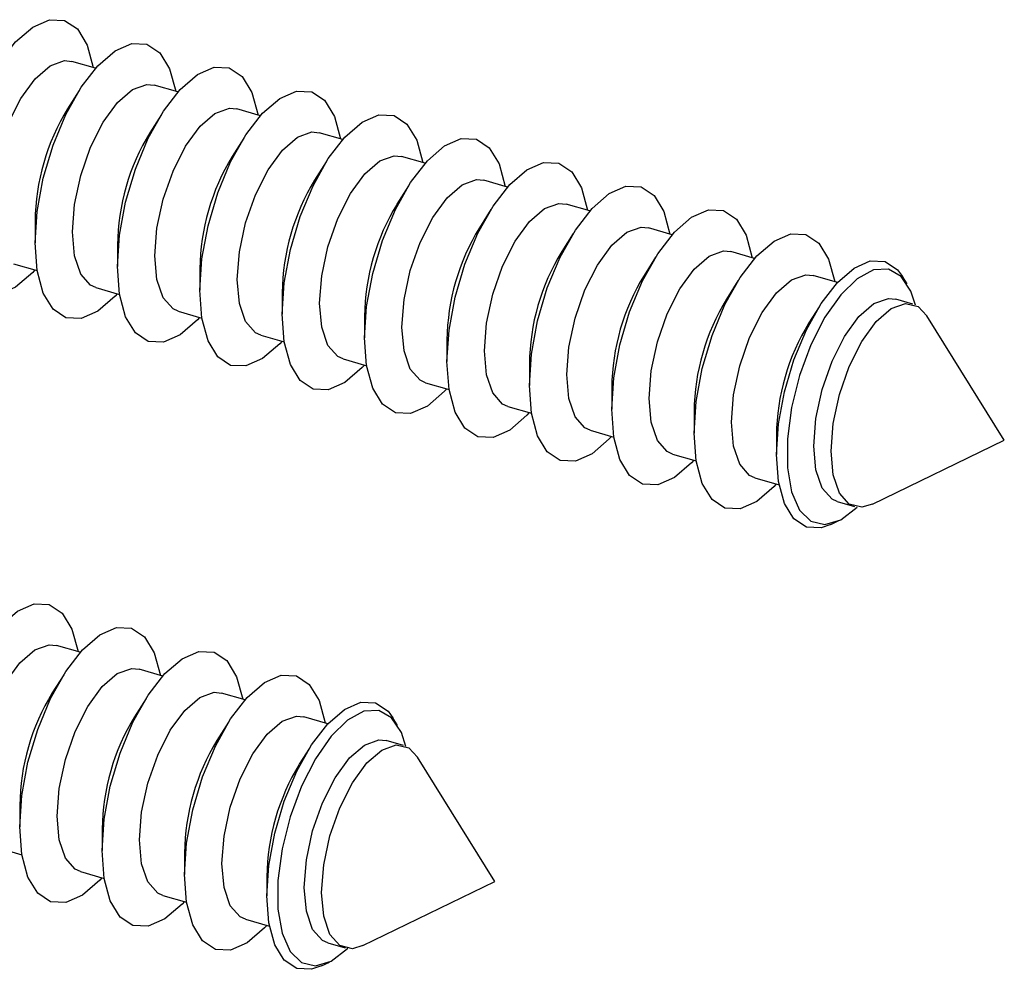
# Model space of a CAD drawing. Units: inches. Extents: x 7 to 326, y 8 to 213.
# Drawn here: x 156 to 162, y 180 to 185 of the extents above; entities that cross this region are included whole.
import ezdxf

# ---------------------------------------------------------------- set-up
doc = ezdxf.new("R2010")
doc.units = ezdxf.units.IN
doc.header["$LTSCALE"] = 20
doc.header["$MEASUREMENT"] = 0
doc.linetypes.add('SLD-Solid', pattern=[0])

msp = doc.modelspace()

# ---------------------------------------------------------------- linework, layer by layer
at = {"color": 7, "linetype": 'SLD-Solid', "lineweight": 25}
for p, q in [((156.7899, 184.9399), (156.6528, 184.9795)), ((156.6937, 184.8099), (156.627, 184.7041)), ((157.2672, 184.8021), (157.1302, 184.8417)), ((157.7445, 184.6643), (157.6075, 184.7039)), ((157.171, 184.6721), (157.1044, 184.5663)), ((157.6483, 184.5343), (157.5817, 184.4285)), ((158.2219, 184.5265), (158.0849, 184.5661)), ((158.6992, 184.3887), (158.5622, 184.4283)), ((158.1257, 184.3965), (158.0591, 184.2907)), ((158.603, 184.2587), (158.5364, 184.1529)), ((159.1765, 184.2509), (159.0395, 184.2905)), ((159.6539, 184.1132), (159.5169, 184.1527)), ((159.0804, 184.1209), (159.0137, 184.0151)), ((156.4393, 184.0536), (156.4393, 183.9286)), ((160.1312, 183.9754), (159.9942, 184.0149)), ((159.5577, 183.9831), (159.4911, 183.8773)), ((156.9166, 183.9159), (156.9166, 183.7908)), ((160.035, 183.8453), (159.9684, 183.7395)), ((160.6085, 183.8376), (160.4715, 183.8771)), ((156.3144, 183.8069), (156.4514, 183.7673)), ((157.394, 183.7781), (157.394, 183.653)), ((161.0889, 183.6989), (160.9489, 183.7393)), ((161.4929, 183.6898), (161.4657, 183.7335)), ((156.7917, 183.6691), (156.9287, 183.6295)), ((160.5124, 183.7075), (160.4457, 183.6017)), ((157.8713, 183.6403), (157.8713, 183.5152)), ((160.9824, 183.5581), (160.9231, 183.4639)), ((161.5265, 183.5726), (161.4262, 183.6015)), ((157.269, 183.5313), (157.406, 183.4917)), ((158.3486, 183.5025), (158.3486, 183.3775)), ((162.0556, 182.7847), (161.6072, 183.5058)), ((157.7464, 183.3935), (157.8834, 183.3539)), ((158.826, 183.3647), (158.826, 183.2397)), ((158.2237, 183.2557), (158.3607, 183.2162)), ((159.3033, 183.2269), (159.3033, 183.1019)), ((158.701, 183.1179), (158.838, 183.0784)), ((159.7806, 183.0891), (159.7806, 182.9641)), ((159.1784, 182.9801), (159.3154, 182.9406)), ((160.258, 182.9513), (160.258, 182.8263)), ((159.6557, 182.8423), (159.7927, 182.8028)), ((160.7353, 182.8135), (160.7353, 182.7022)), ((161.2919, 182.4134), (162.0556, 182.7847)), ((160.133, 182.7045), (160.2701, 182.665)), ((160.6104, 182.5667), (160.7504, 182.5263)), ((161.0877, 182.4289), (161.188, 182.4)), ((161.0508, 182.2962), (161.0971, 182.3187)), ((156.7011, 181.556), (156.5641, 181.5955)), ((157.1785, 181.4182), (157.0415, 181.4577)), ((156.6049, 181.4259), (156.5383, 181.3202)), ((157.0823, 181.2881), (157.0156, 181.1824)), ((157.6558, 181.2804), (157.5188, 181.3199)), ((158.1362, 181.1417), (157.9961, 181.1822)), ((158.5401, 181.1326), (158.5129, 181.1764)), ((157.5596, 181.1503), (157.493, 181.0446)), ((158.5738, 181.0154), (158.4735, 181.0444)), ((158.0296, 181.0009), (157.9703, 180.9068)), ((159.1029, 180.2275), (158.6545, 180.9486)), ((156.3506, 180.6697), (156.3506, 180.5447)), ((156.8279, 180.5319), (156.8279, 180.4069)), ((156.2256, 180.4229), (156.3626, 180.3834)), ((157.3052, 180.3941), (157.3052, 180.2691)), ((156.703, 180.2852), (156.84, 180.2456)), ((157.7826, 180.2563), (157.7826, 180.1451)), ((158.3392, 179.8563), (159.1029, 180.2275)), ((157.1803, 180.1474), (157.3173, 180.1078)), ((157.6576, 180.0096), (157.7977, 179.9691)), ((158.135, 179.8718), (158.2353, 179.8428)), ((158.098, 179.7391), (158.1443, 179.7616))]:
    msp.add_line(p, q, dxfattribs=at)
at = {"color": 7, "linetype": 'SLD-Solid', "lineweight": 25, "flags": 128}
for points in [[(155.9619, 184.0664), (155.974, 184.2482), (156.0093, 184.4402), (156.0659, 184.6313), (156.1405, 184.8103), (156.2287, 184.967), (156.3255, 185.0921), (156.4252, 185.1784), (156.5219, 185.2209), (156.6102, 185.2171), (156.6848, 185.1672), (156.7414, 185.0742), (156.7766, 184.9437)], [(156.4393, 183.9286), (156.4513, 184.1104), (156.4866, 184.3024), (156.5432, 184.4935), (156.6178, 184.6725), (156.7061, 184.8292), (156.8028, 184.9543), (156.9025, 185.0406), (156.9993, 185.0831), (157.0875, 185.0793), (157.1621, 185.0294), (157.2187, 184.9364), (157.254, 184.8059)], [(156.1785, 184.1289), (156.1908, 184.2885), (156.2269, 184.4566), (156.2838, 184.6195), (156.3569, 184.7641), (156.4402, 184.8787), (156.527, 184.9539), (156.6103, 184.9837), (156.6528, 184.9795)], [(156.9166, 183.7908), (156.9286, 183.9726), (156.964, 184.1646), (157.0206, 184.3557), (157.0952, 184.5347), (157.1834, 184.6914), (157.2802, 184.8165), (157.3798, 184.9028), (157.4766, 184.9453), (157.5648, 184.9415), (157.6394, 184.8916), (157.696, 184.7986), (157.7313, 184.6681)], [(156.6558, 183.9911), (156.6682, 184.1507), (156.7043, 184.3188), (156.7611, 184.4817), (156.8342, 184.6263), (156.9175, 184.7409), (157.0044, 184.8161), (157.0877, 184.8459), (157.1302, 184.8417)], [(157.394, 183.653), (157.406, 183.8348), (157.4413, 184.0268), (157.4979, 184.2179), (157.5725, 184.3969), (157.6608, 184.5536), (157.7575, 184.6787), (157.8572, 184.765), (157.9539, 184.8075), (158.0422, 184.8037), (158.1168, 184.7538), (158.1734, 184.6608), (158.2087, 184.5304)], [(157.1332, 183.8533), (157.1455, 184.0129), (157.1816, 184.181), (157.2385, 184.3439), (157.3115, 184.4885), (157.3949, 184.6031), (157.4817, 184.6783), (157.565, 184.7081), (157.6075, 184.7039)], [(157.8713, 183.5152), (157.8833, 183.697), (157.9186, 183.889), (157.9753, 184.0801), (158.0498, 184.2591), (158.1381, 184.4158), (158.2349, 184.5409), (158.3345, 184.6272), (158.4313, 184.6697), (158.5195, 184.6659), (158.5941, 184.616), (158.6507, 184.523), (158.686, 184.3926)], [(157.6105, 183.7156), (157.6229, 183.8751), (157.6589, 184.0432), (157.7158, 184.2062), (157.7889, 184.3507), (157.8722, 184.4653), (157.959, 184.5405), (158.0424, 184.5703), (158.0849, 184.5661)], [(158.3486, 183.3775), (158.3606, 183.5592), (158.396, 183.7512), (158.4526, 183.9423), (158.5272, 184.1213), (158.6154, 184.278), (158.7122, 184.4031), (158.8118, 184.4894), (158.9086, 184.5319), (158.9968, 184.5281), (159.0714, 184.4782), (159.128, 184.3852), (159.1633, 184.2548)], [(158.0878, 183.5778), (158.1002, 183.7374), (158.1363, 183.9054), (158.1931, 184.0684), (158.2662, 184.213), (158.3495, 184.3275), (158.4364, 184.4027), (158.5197, 184.4325), (158.5622, 184.4283)], [(158.826, 183.2397), (158.838, 183.4214), (158.8733, 183.6134), (158.9299, 183.8045), (159.0045, 183.9835), (159.0928, 184.1402), (159.1895, 184.2653), (159.2892, 184.3516), (159.3859, 184.3941), (159.4742, 184.3903), (159.5488, 184.3404), (159.6054, 184.2474), (159.6407, 184.117)], [(158.5652, 183.44), (158.5775, 183.5996), (158.6136, 183.7676), (158.6705, 183.9306), (158.7435, 184.0752), (158.8269, 184.1897), (158.9137, 184.2649), (158.997, 184.2947), (159.0395, 184.2905)], [(159.3033, 183.1019), (159.3153, 183.2836), (159.3507, 183.4756), (159.4073, 183.6667), (159.4819, 183.8458), (159.5701, 184.0024), (159.6669, 184.1275), (159.7665, 184.2138), (159.8633, 184.2563), (159.9515, 184.2525), (160.0261, 184.2026), (160.0827, 184.1096), (160.118, 183.9792)], [(159.0425, 183.3022), (159.0549, 183.4618), (159.0909, 183.6298), (159.1478, 183.7928), (159.2209, 183.9374), (159.3042, 184.0519), (159.391, 184.1271), (159.4744, 184.1569), (159.5169, 184.1527)], [(156.4382, 183.7711), (156.4252, 183.7568), (156.3255, 183.6705), (156.2287, 183.628), (156.1405, 183.6318), (156.0659, 183.6817), (156.0093, 183.7747), (155.974, 183.9055), (155.9619, 184.0664)], [(159.7806, 182.9641), (159.7927, 183.1458), (159.828, 183.3378), (159.8846, 183.5289), (159.9592, 183.708), (160.0474, 183.8646), (160.1442, 183.9897), (160.2439, 184.076), (160.3406, 184.1185), (160.4289, 184.1147), (160.5034, 184.0648), (160.5601, 183.9718), (160.5953, 183.8414)], [(159.5198, 183.1644), (159.5322, 183.324), (159.5683, 183.492), (159.6251, 183.655), (159.6982, 183.7996), (159.7815, 183.9141), (159.8684, 183.9893), (159.9517, 184.0191), (159.9942, 184.0149)], [(156.7917, 183.6691), (156.7611, 183.6829), (156.7043, 183.7474), (156.6682, 183.853), (156.6558, 183.9911)], [(160.258, 182.8263), (160.27, 183.008), (160.3053, 183.2), (160.3619, 183.3911), (160.4365, 183.5702), (160.5248, 183.7268), (160.6215, 183.8519), (160.7212, 183.9382), (160.818, 183.9807), (160.9062, 183.9769), (160.9808, 183.927), (161.0374, 183.834), (161.0727, 183.7036)], [(156.9155, 183.6333), (156.9025, 183.619), (156.8028, 183.5327), (156.7061, 183.4902), (156.6178, 183.494), (156.5432, 183.5439), (156.4866, 183.6369), (156.4513, 183.7677), (156.4393, 183.9286)], [(157.269, 183.5313), (157.2385, 183.5451), (157.1816, 183.6096), (157.1455, 183.7152), (157.1332, 183.8533)], [(159.9972, 183.0266), (160.0095, 183.1862), (160.0456, 183.3542), (160.1025, 183.5172), (160.1755, 183.6618), (160.2589, 183.7763), (160.3457, 183.8515), (160.429, 183.8813), (160.4715, 183.8771)], [(157.3928, 183.4956), (157.3798, 183.4812), (157.2802, 183.3949), (157.1834, 183.3524), (157.0952, 183.3562), (157.0206, 183.4061), (156.964, 183.4991), (156.9286, 183.6299), (156.9166, 183.7908)], [(160.7353, 182.7022), (160.747, 182.8788), (160.7813, 183.0652), (160.8363, 183.2508), (160.9087, 183.4247), (160.9944, 183.5768), (161.0884, 183.6983), (161.1852, 183.7821), (161.2791, 183.8234), (161.3648, 183.8197), (161.4373, 183.7713), (161.4657, 183.7335)], [(160.4745, 182.8888), (160.4869, 183.0484), (160.5229, 183.2164), (160.5798, 183.3794), (160.6529, 183.524), (160.7362, 183.6385), (160.8231, 183.7137), (160.9064, 183.7435), (160.9489, 183.7393)], [(161.5412, 183.5672), (161.5147, 183.6479), (161.4583, 183.7335), (161.3843, 183.7755), (161.2975, 183.771), (161.2032, 183.7205), (161.1074, 183.6271), (161.0161, 183.4967), (160.935, 183.3374), (160.8693, 183.1593), (160.8231, 182.9735), (160.7992, 182.7918), (160.7992, 182.6255), (160.8231, 182.4851), (160.8693, 182.3795), (160.935, 182.3152), (161.0161, 182.2963), (161.1074, 182.324), (161.2032, 182.3965), (161.2033, 182.3967)], [(157.7464, 183.3935), (157.7158, 183.4073), (157.6589, 183.4718), (157.6229, 183.5774), (157.6105, 183.7156)], [(157.8702, 183.3578), (157.8572, 183.3434), (157.7575, 183.2571), (157.6608, 183.2146), (157.5725, 183.2184), (157.4979, 183.2683), (157.4413, 183.3613), (157.406, 183.4921), (157.394, 183.653)], [(158.2237, 183.2557), (158.1931, 183.2696), (158.1363, 183.334), (158.1002, 183.4396), (158.0878, 183.5778)], [(160.9519, 182.751), (160.9642, 182.9106), (161.0003, 183.0786), (161.0572, 183.2416), (161.1302, 183.3862), (161.2135, 183.5007), (161.3004, 183.5759), (161.3837, 183.6057), (161.4262, 183.6015)], [(161.0522, 182.722), (161.0645, 182.8816), (161.1006, 183.0497), (161.1575, 183.2126), (161.2305, 183.3572), (161.3139, 183.4718), (161.4007, 183.547), (161.484, 183.5768), (161.5571, 183.5587), (161.6072, 183.5058)], [(158.3475, 183.22), (158.3345, 183.2056), (158.2349, 183.1193), (158.1381, 183.0768), (158.0498, 183.0806), (157.9753, 183.1305), (157.9186, 183.2235), (157.8833, 183.3543), (157.8713, 183.5152)], [(158.701, 183.1179), (158.6705, 183.1318), (158.6136, 183.1962), (158.5775, 183.3018), (158.5652, 183.44)], [(158.8248, 183.0822), (158.8118, 183.0678), (158.7122, 182.9815), (158.6154, 182.939), (158.5272, 182.9428), (158.4526, 182.9927), (158.396, 183.0857), (158.3606, 183.2165), (158.3486, 183.3775)], [(159.1784, 182.9801), (159.1478, 182.994), (159.0909, 183.0584), (159.0549, 183.164), (159.0425, 183.3022)], [(159.3022, 182.9444), (159.2892, 182.93), (159.1895, 182.8437), (159.0928, 182.8012), (159.0045, 182.805), (158.9299, 182.8549), (158.8733, 182.9479), (158.838, 183.0787), (158.826, 183.2397)], [(159.6557, 182.8423), (159.6251, 182.8562), (159.5683, 182.9206), (159.5322, 183.0262), (159.5198, 183.1644)], [(159.7795, 182.8066), (159.7665, 182.7922), (159.6669, 182.7059), (159.5701, 182.6634), (159.4819, 182.6672), (159.4073, 182.7171), (159.3507, 182.8101), (159.3153, 182.9409), (159.3033, 183.1019)], [(160.133, 182.7045), (160.1025, 182.7184), (160.0456, 182.7828), (160.0095, 182.8884), (159.9972, 183.0266)], [(160.2569, 182.6688), (160.2439, 182.6544), (160.1442, 182.5681), (160.0474, 182.5256), (159.9592, 182.5294), (159.8846, 182.5793), (159.828, 182.6723), (159.7927, 182.8031), (159.7806, 182.9641)], [(160.6104, 182.5667), (160.5798, 182.5806), (160.5229, 182.645), (160.4869, 182.7506), (160.4745, 182.8888)], [(160.7342, 182.531), (160.7212, 182.5166), (160.6215, 182.4303), (160.5248, 182.3878), (160.4365, 182.3916), (160.3619, 182.4415), (160.3053, 182.5345), (160.27, 182.6653), (160.258, 182.8263)], [(161.0508, 182.2962), (160.9944, 182.2765), (160.9087, 182.2802), (160.8363, 182.3286), (160.7813, 182.4189), (160.747, 182.5459), (160.7353, 182.7022)], [(161.0877, 182.4289), (161.0572, 182.4428), (161.0003, 182.5072), (160.9642, 182.6128), (160.9519, 182.751)], [(161.2919, 182.4134), (161.2305, 182.3958), (161.1575, 182.4138), (161.1006, 182.4782), (161.0645, 182.5838), (161.0522, 182.722)], [(155.8732, 180.6825), (155.8852, 180.8642), (155.9206, 181.0562), (155.9772, 181.2473), (156.0518, 181.4264), (156.14, 181.583), (156.2368, 181.7081), (156.3364, 181.7944), (156.4332, 181.8369), (156.5214, 181.8331), (156.596, 181.7833), (156.6526, 181.6902), (156.6879, 181.5598)], [(156.3506, 180.5447), (156.3626, 180.7265), (156.3979, 180.9185), (156.4545, 181.1095), (156.5291, 181.2886), (156.6173, 181.4452), (156.7141, 181.5703), (156.8138, 181.6566), (156.9105, 181.6991), (156.9988, 181.6953), (157.0734, 181.6455), (157.13, 181.5524), (157.1652, 181.422)], [(156.0897, 180.745), (156.1021, 180.9046), (156.1382, 181.0727), (156.1951, 181.2356), (156.2681, 181.3802), (156.3514, 181.4947), (156.4383, 181.5699), (156.5216, 181.5997), (156.5641, 181.5955)], [(156.8279, 180.4069), (156.8399, 180.5887), (156.8752, 180.7807), (156.9319, 180.9717), (157.0064, 181.1508), (157.0947, 181.3074), (157.1914, 181.4325), (157.2911, 181.5188), (157.3879, 181.5613), (157.4761, 181.5575), (157.5507, 181.5077), (157.6073, 181.4146), (157.6426, 181.2842)], [(156.5671, 180.6072), (156.5794, 180.7668), (156.6155, 180.9349), (156.6724, 181.0978), (156.7455, 181.2424), (156.8288, 181.3569), (156.9156, 181.4322), (156.999, 181.4619), (157.0415, 181.4577)], [(157.3052, 180.2691), (157.3172, 180.4509), (157.3526, 180.6429), (157.4092, 180.8339), (157.4838, 181.013), (157.572, 181.1696), (157.6688, 181.2947), (157.7684, 181.381), (157.8652, 181.4235), (157.9534, 181.4197), (158.028, 181.3699), (158.0846, 181.2769), (158.1199, 181.1464)], [(157.0444, 180.4694), (157.0568, 180.629), (157.0929, 180.7971), (157.1497, 180.96), (157.2228, 181.1046), (157.3061, 181.2191), (157.393, 181.2944), (157.4763, 181.3241), (157.5188, 181.3199)], [(157.7826, 180.1451), (157.7942, 180.3216), (157.8285, 180.5081), (157.8835, 180.6936), (157.956, 180.8675), (158.0417, 181.0196), (158.1356, 181.1411), (158.2324, 181.225), (158.3264, 181.2662), (158.4121, 181.2625), (158.4845, 181.2141), (158.5129, 181.1764)], [(158.5885, 181.0101), (158.562, 181.0907), (158.5055, 181.1764), (158.4316, 181.2183), (158.3447, 181.2139), (158.2504, 181.1634), (158.1546, 181.0699), (158.0633, 180.9395), (157.9823, 180.7802), (157.9165, 180.6021), (157.8703, 180.4164), (157.8464, 180.2346), (157.8464, 180.0684), (157.8703, 179.928), (157.9165, 179.8223), (157.9823, 179.758), (158.0633, 179.7391), (158.1546, 179.7668), (158.2504, 179.8394), (158.2506, 179.8395)], [(157.5218, 180.3316), (157.5341, 180.4912), (157.5702, 180.6593), (157.6271, 180.8222), (157.7001, 180.9668), (157.7835, 181.0814), (157.8703, 181.1566), (157.9536, 181.1863), (157.9961, 181.1822)], [(157.9991, 180.1938), (158.0115, 180.3534), (158.0475, 180.5215), (158.1044, 180.6844), (158.1775, 180.829), (158.2608, 180.9436), (158.3476, 181.0188), (158.431, 181.0486), (158.4735, 181.0444)], [(158.0994, 180.1649), (158.1118, 180.3245), (158.1479, 180.4925), (158.2047, 180.6555), (158.2778, 180.8001), (158.3611, 180.9146), (158.448, 180.9898), (158.5313, 181.0196), (158.6043, 181.0015), (158.6545, 180.9486)], [(156.703, 180.2852), (156.6724, 180.299), (156.6155, 180.3634), (156.5794, 180.469), (156.5671, 180.6072)], [(156.8268, 180.2494), (156.8138, 180.2351), (156.7141, 180.1488), (156.6173, 180.1063), (156.5291, 180.1101), (156.4545, 180.1599), (156.3979, 180.253), (156.3626, 180.3838), (156.3506, 180.5447)], [(157.1803, 180.1474), (157.1497, 180.1612), (157.0929, 180.2256), (157.0568, 180.3312), (157.0444, 180.4694)], [(157.3041, 180.1116), (157.2911, 180.0973), (157.1914, 180.011), (157.0947, 179.9685), (157.0064, 179.9723), (156.9319, 180.0221), (156.8752, 180.1152), (156.8399, 180.246), (156.8279, 180.4069)], [(157.6576, 180.0096), (157.6271, 180.0234), (157.5702, 180.0878), (157.5341, 180.1934), (157.5218, 180.3316)], [(157.7814, 179.9738), (157.7684, 179.9595), (157.6688, 179.8732), (157.572, 179.8307), (157.4838, 179.8345), (157.4092, 179.8843), (157.3526, 179.9774), (157.3172, 180.1082), (157.3052, 180.2691)], [(158.135, 179.8718), (158.1044, 179.8856), (158.0475, 179.9501), (158.0115, 180.0556), (157.9991, 180.1938)], [(158.098, 179.7391), (158.0417, 179.7193), (157.956, 179.723), (157.8835, 179.7714), (157.8285, 179.8618), (157.7942, 179.9888), (157.7826, 180.1451)], [(158.3392, 179.8563), (158.2778, 179.8386), (158.2047, 179.8567), (158.1479, 179.9211), (158.1118, 180.0267), (158.0994, 180.1649)]]:
    msp.add_lwpolyline(points, dxfattribs=at)
at = {"color": 7, "linetype": 'SLD-Solid', "lineweight": 25}
for centre, radius, start, end in [((157.7098, 184.0392), 1.2706, 148.4468, 179.3487), ((158.1868, 183.9015), 1.2703, 148.4433, 179.3522), ((158.6651, 183.7635), 1.2712, 148.4558, 179.3416), ((159.1417, 183.6259), 1.2704, 148.4452, 179.3503), ((159.6189, 183.4881), 1.2703, 148.4437, 179.3518), ((160.0967, 183.3502), 1.2709, 148.4504, 179.3451), ((160.5738, 183.2124), 1.2706, 148.4469, 179.3486), ((161.0512, 183.0746), 1.2707, 148.4491, 179.3486), ((161.5285, 182.9368), 1.2706, 148.4469, 179.3489), ((162.0055, 182.7991), 1.2703, 148.4433, 179.3522), ((157.6208, 180.6553), 1.2703, 148.4438, 179.3517), ((158.0987, 180.5174), 1.2709, 148.4504, 179.3451), ((158.5757, 180.3797), 1.2706, 148.4469, 179.3486), ((159.0533, 180.2418), 1.2709, 148.4504, 179.3454)]:
    msp.add_arc(centre, radius, start, end, dxfattribs=at)

doc.saveas('drawing.dxf')
